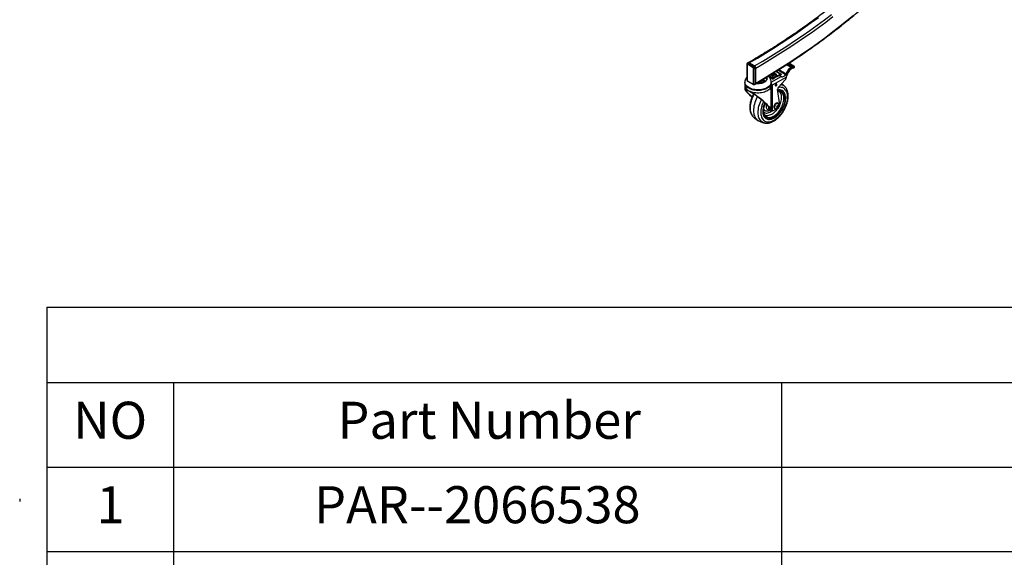
# Model space of a CAD drawing. Extents: x 5 to 292, y 5 to 205.
# Drawn here: x 129 to 186, y 77 to 108 of the extents above; entities that cross this region are included whole.
import ezdxf

# ---------------------------------------------------------------- set-up
doc = ezdxf.new("R2010")
doc.units = 0
doc.layers.get('0').update_dxf_attribs({"linetype": 'CONTINUOUS'})
doc.styles.add('SLDTEXTSTYLE1', font='TXT', dxfattribs={"width": 0.605})

# ---------------------------------------------------------------- blocks, each defined once
blk = doc.blocks.new('SW_TABLEANNOTATION_0')
at = {"color": 0, "linetype": 'CONTINUOUS'}
for p, q in [((0, 0), (0, -4.3)), ((0, 0), (7.233, 0)), ((7.233, 0), (41.943, 0)), ((41.943, 0), (148.306, 0)), ((0, -4.3), (0, -9.122)), ((0, -4.3), (7.233, -4.3)), ((7.233, -4.3), (7.233, -9.122)), ((7.233, -4.3), (41.943, -4.3)), ((41.943, -4.3), (41.943, -9.122)), ((41.943, -4.3), (148.306, -4.3)), ((0, -9.122), (7.233, -9.122)), ((0, -9.122), (0, -13.944)), ((7.233, -9.122), (41.943, -9.122)), ((7.233, -9.122), (7.233, -13.944)), ((41.943, -9.122), (148.306, -9.122)), ((41.943, -9.122), (41.943, -13.944)), ((0, -13.944), (0, -18.767)), ((0, -13.944), (7.233, -13.944)), ((7.233, -13.944), (7.233, -18.767)), ((7.233, -13.944), (41.943, -13.944)), ((41.943, -13.944), (41.943, -18.767)), ((41.943, -13.944), (148.306, -13.944))]:
    blk.add_line(p, q, dxfattribs=at)
at = {"color": 0, "linetype": 'CONTINUOUS', "attachment_point": 1, "style": 'SLDTEXTSTYLE1'}
for s, insert, char_height in [('NO', (1.5, -5.394), 2.1167), ('Part Number', (16.592, -5.394), 2.11667), ('1', (2.833, -10.216), 2.117), ('PAR--2066538', (15.259, -10.216), 2.11667)]:
    blk.add_mtext(s, dxfattribs=dict(at, insert=insert, char_height=char_height))

msp = doc.modelspace()

# ---------------------------------------------------------------- linework, layer by layer
at = {"color": 7, "linetype": 'CONTINUOUS'}
for p, q in [((170.96385, 104.98665), (170.96385, 104.08845)), ((170.97864, 104.96615), (170.97864, 104.06796)), ((171.04668, 105.07205), (170.99387, 105.0413)), ((171.33366, 104.78331), (170.99639, 104.9764)), ((171.0316, 105.03773), (171.08441, 105.06847)), ((171.0316, 105.03773), (171.36887, 104.84464)), ((171.42168, 104.87538), (171.08441, 105.06847)), ((171.40393, 104.88554), (171.10216, 105.05831)), ((171.35141, 103.85454), (171.35141, 104.75274)), ((171.36887, 104.84464), (171.42168, 104.87538)), ((171.42212, 104.75291), (171.47493, 104.78365)), ((171.42212, 104.75291), (171.42212, 103.85471)), ((171.47493, 103.88546), (171.47493, 104.78365)), ((171.47493, 103.90587), (171.47493, 104.76324)), ((172.86889, 104.41642), (172.61799, 104.56126)), ((172.88871, 104.42188), (172.63201, 104.57007)), ((172.64783, 104.58001), (172.94683, 104.4074)), ((173.14366, 104.4034), (172.73876, 104.63715)), ((173.15013, 104.40714), (172.74496, 104.64104)), ((173.19586, 104.42181), (172.77903, 104.66244)), ((172.7947, 104.67229), (173.20282, 104.43668)), ((173.48522, 104.80562), (173.23251, 104.95151)), ((173.23515, 104.95321), (173.48813, 104.80717)), ((173.2417, 104.95743), (173.49369, 104.81196)), ((173.49458, 104.81747), (173.24663, 104.96061)), ((173.50502, 104.83144), (173.263, 104.97116)), ((173.50949, 104.83124), (173.26495, 104.97241)), ((173.26769, 104.97418), (173.53716, 104.81862)), ((173.53805, 104.82413), (173.27262, 104.97736)), ((173.54849, 104.83809), (173.28898, 104.9879)), ((173.55296, 104.83789), (173.29093, 104.98916)), ((173.29367, 104.99092), (173.58063, 104.82527)), ((173.58152, 104.83078), (173.29861, 104.9941)), ((173.59196, 104.84475), (173.31497, 105.00465)), ((173.59642, 104.84455), (173.31692, 105.0059)), ((173.31966, 105.00767), (173.60642, 104.84213)), ((173.60731, 104.84764), (173.32459, 105.01085)), ((173.61775, 104.86161), (173.34096, 105.0214)), ((173.62221, 104.86141), (173.3429, 105.02265)), ((173.34565, 105.02442), (173.63221, 104.85899)), ((173.6331, 104.8645), (173.35058, 105.0276)), ((173.64354, 104.87847), (173.36694, 105.03814)), ((173.648, 104.87827), (173.36889, 105.0394)), ((173.40213, 104.63031), (173.39206, 104.63657)), ((173.49369, 104.81196), (173.49458, 104.81747)), ((173.51119, 104.8098), (173.51208, 104.81531)), ((173.51469, 104.81291), (173.51558, 104.81842)), ((173.53716, 104.81862), (173.53805, 104.82413)), ((173.55465, 104.81645), (173.55555, 104.82197)), ((173.55816, 104.81956), (173.55905, 104.82507)), ((173.5686, 104.75901), (173.56739, 104.75977)), ((173.57579, 104.75938), (173.65463, 104.77608)), ((173.57875, 104.76358), (173.6589, 104.78057)), ((173.58063, 104.82527), (173.58152, 104.83078)), ((173.59812, 104.82311), (173.59901, 104.82862)), ((173.60162, 104.82622), (173.60251, 104.83173)), ((173.60642, 104.84213), (173.60731, 104.84764)), ((173.62391, 104.83997), (173.6248, 104.84548)), ((173.62741, 104.84308), (173.6283, 104.84859)), ((173.63221, 104.85899), (173.6331, 104.8645)), ((173.6497, 104.85683), (173.65059, 104.86234)), ((173.6532, 104.85994), (173.65409, 104.86545)), ((173.65878, 104.86902), (173.65333, 104.87216)), ((173.65882, 104.86606), (173.65419, 104.86873)), ((173.65487, 104.79702), (173.65496, 104.79705)), ((173.67611, 104.80358), (173.67989, 104.82694)), ((170.99639, 104.03738), (171.33366, 103.84429)), ((171.00676, 104.01448), (171.34402, 103.8214)), ((171.92833, 103.99385), (171.92833, 104.14067)), ((172.40804, 104.20897), (172.22094, 104.31698)), ((172.40804, 104.14773), (172.24495, 104.24188)), ((172.32387, 104.38003), (172.44154, 104.31211)), ((172.34102, 104.39054), (172.43827, 104.3344)), ((172.43827, 104.33951), (172.34531, 104.39317)), ((172.35333, 103.94716), (172.92291, 104.27597)), ((172.36246, 104.40368), (172.4471, 104.35482)), ((172.45335, 104.35544), (172.36601, 104.40586)), ((172.39248, 104.42207), (172.48246, 104.37012)), ((172.48246, 104.37522), (172.39677, 104.4247)), ((172.40804, 104.14773), (172.40804, 104.20897)), ((173.22084, 104.24384), (172.41329, 103.77765)), ((172.41392, 104.4352), (172.4913, 104.39053)), ((172.49755, 104.39115), (172.41747, 104.43738)), ((172.43827, 104.3344), (172.43827, 104.33951)), ((172.44154, 104.31211), (172.58473, 104.41314)), ((172.44393, 104.45359), (172.52665, 104.40584)), ((172.52665, 104.41094), (172.44822, 104.45622)), ((172.45594, 104.33951), (172.45594, 104.3344)), ((172.4596, 104.33951), (172.4596, 104.34461)), ((172.46538, 104.46673), (172.53549, 104.42625)), ((172.54174, 104.42687), (172.46893, 104.46891)), ((172.58473, 104.41314), (172.47824, 104.47461)), ((172.6571, 104.33459), (172.48209, 104.2111)), ((172.6571, 104.27335), (172.48209, 104.14986)), ((172.48209, 104.2111), (172.48209, 104.14986)), ((172.48246, 104.37012), (172.48246, 104.37522)), ((172.63353, 104.41032), (172.49955, 104.48767)), ((172.50014, 104.37522), (172.50014, 104.37012)), ((172.5038, 104.37522), (172.5038, 104.38033)), ((172.52665, 104.40584), (172.52665, 104.41094)), ((172.54433, 104.41094), (172.54433, 104.40584)), ((172.54799, 104.41094), (172.54799, 104.41605)), ((172.64914, 104.26773), (172.66399, 104.25916)), ((172.65676, 104.26334), (172.65676, 104.2731)), ((172.6571, 104.27335), (172.6571, 104.33459)), ((172.65927, 104.26189), (172.65927, 104.27499)), ((172.66399, 104.25916), (172.808, 104.3423)), ((172.6684, 104.30068), (172.86889, 104.41642)), ((172.6684, 104.28949), (172.6684, 104.35286)), ((172.77131, 103.66854), (173.16042, 104.08575)), ((172.92291, 104.27597), (172.808, 104.3423)), ((172.88657, 104.3858), (172.81472, 104.34432)), ((172.96098, 104.26552), (172.82149, 104.34605)), ((172.88657, 104.37278), (172.88657, 104.3858)), ((172.90121, 104.38033), (172.90121, 104.40023)), ((172.90121, 104.39775), (172.91661, 104.38886)), ((173.14366, 104.4034), (173.15013, 104.40714)), ((173.17534, 104.38716), (173.19586, 104.42181)), ((173.21228, 104.18948), (173.22084, 104.24384)), ((173.25574, 104.38615), (173.21502, 104.31737)), ((173.22144, 104.28634), (173.2604, 104.36516)), ((173.22189, 104.28202), (173.26317, 104.36553)), ((170.85333, 103.95302), (170.85333, 103.9122)), ((170.85333, 103.7693), (170.85333, 103.54243)), ((171.4066, 103.82038), (171.45941, 103.85113)), ((171.42212, 103.85471), (171.47493, 103.88546)), ((172.34338, 103.69903), (172.34338, 102.43073)), ((172.35333, 103.9122), (172.35333, 103.95302)), ((172.41329, 103.77765), (172.41329, 102.35249)), ((172.84569, 102.66513), (172.7188, 103.52864)), ((172.99132, 103.47167), (172.9869, 103.47422)), ((173.16638, 103.66621), (173.17237, 103.65921)), ((172.86801, 103.41571), (172.86113, 103.41822)), ((172.18363, 102.37385), (172.31987, 102.32858)), ((172.32347, 102.32743), (172.31987, 102.32858)), ((172.37858, 102.36904), (172.3691, 102.378)), ((172.42278, 102.34353), (172.37858, 102.36904)), ((172.38651, 102.36313), (172.4307, 102.33761)), ((172.41329, 102.35249), (172.42278, 102.34353)), ((172.4932, 102.3438), (172.75836, 102.49688)), ((172.51118, 102.5379), (172.51285, 102.51545)), ((172.54743, 102.45778), (172.57094, 102.44421)), ((172.65743, 102.54532), (172.65743, 102.52665)), ((172.68194, 102.55569), (172.69678, 102.54302)), ((172.68422, 102.55684), (172.70562, 102.53791)), ((172.69439, 102.56213), (172.72329, 102.54812)), ((172.70562, 102.57874), (172.69678, 102.56343)), ((172.69678, 102.54302), (172.70562, 102.53791)), ((172.71779, 102.6312), (172.70162, 102.62187)), ((172.70162, 102.50113), (172.71779, 102.51047)), ((172.70441, 102.51819), (172.71779, 102.51047)), ((172.70485, 102.59547), (172.72329, 102.58894)), ((172.70503, 102.5929), (172.73213, 102.58383)), ((172.70554, 102.58146), (172.73213, 102.56343)), ((172.74593, 102.74732), (172.72241, 102.7609)), ((172.73213, 102.58383), (172.72329, 102.58894)), ((172.72329, 102.54812), (172.73213, 102.56343)), ((172.74867, 102.5947), (172.76199, 102.58701)), ((172.76199, 102.58701), (172.76199, 102.60568)), ((171.28497, 102.02812), (171.29036, 102.02183)), ((172.04757, 102.00895), (172.05349, 102.00399)), ((172.06197, 101.87203), (172.06639, 101.86948)), ((129.44862, 80.16148), (129.44862, 80.01148))]:
    msp.add_line(p, q, dxfattribs=at)
at = {"color": 7, "linetype": 'CONTINUOUS', "flags": 128}
for points in [[(171.10216, 105.05831), (171.5679, 105.33311), (172.02716, 105.61153), (172.47985, 105.8935), (172.92589, 106.17899), (173.3652, 106.46794), (173.7977, 106.76028), (174.22331, 107.05598), (174.64195, 107.35498), (175.05354, 107.65722)], [(171.40393, 104.88554), (171.87369, 105.16272), (172.33691, 105.44354), (172.79351, 105.72795), (173.2434, 106.0159), (173.68651, 106.30734), (174.12274, 106.60222), (174.55202, 106.90047), (174.97427, 107.20205), (175.38942, 107.5069), (175.79739, 107.81496)], [(171.47493, 103.90587), (171.94564, 104.1836), (172.4098, 104.46499), (172.86731, 104.74997), (173.31811, 105.03851), (173.76211, 105.33053), (174.19922, 105.626), (174.62937, 105.92485), (175.05247, 106.22704), (175.46845, 106.5325), (175.87724, 106.84119), (176.27875, 107.15304), (176.67292, 107.46799), (177.05968, 107.786)], [(171.47493, 104.76324), (171.94564, 105.04097), (172.4098, 105.32236), (172.86731, 105.60734), (173.31811, 105.89587), (173.76211, 106.1879), (174.19922, 106.48337), (174.62937, 106.78222), (175.05247, 107.08441), (175.46845, 107.38987), (175.87724, 107.69856)], [(172.09532, 104.24002), (172.09837, 104.23373), (172.11145, 104.19578), (172.11583, 104.15716), (172.11145, 104.11854), (172.09837, 104.08058), (172.07682, 104.04394), (172.04717, 104.00923), (172.00992, 103.97705), (171.96572, 103.94795), (171.91532, 103.92244), (171.85958, 103.90094), (171.79946, 103.88382), (171.73597, 103.87138), (171.67022, 103.86383), (171.60333, 103.8613), (171.53644, 103.86383), (171.47321, 103.87099)], [(172.07553, 104.22712), (172.07697, 104.22379), (172.08827, 104.18594), (172.09055, 104.14755), (172.08374, 104.10934), (172.06799, 104.07202), (172.04358, 104.03629), (172.01097, 104.00281), (171.97076, 103.9722), (171.92372, 103.94504), (171.8707, 103.92183), (171.8127, 103.90301), (171.75081, 103.88892), (171.68616, 103.87982), (171.61997, 103.87589), (171.55348, 103.87721), (171.49555, 103.8827)], [(171.92648, 104.13718), (171.92141, 104.11866), (171.9061, 104.08896), (171.88252, 104.06112), (171.85133, 104.0359), (171.81338, 104.01399), (171.76969, 103.99598), (171.72147, 103.98237), (171.67002, 103.97353), (171.64812, 103.97133)], [(171.073, 103.60604), (171.01877, 103.64094), (170.97139, 103.67901), (170.93143, 103.71982), (170.89934, 103.76289), (170.8755, 103.80771), (170.8602, 103.85375), (170.8536, 103.90047), (170.85333, 103.9122)], [(171.073, 103.64687), (171.01877, 103.68177), (170.97139, 103.71984), (170.93143, 103.76065), (170.89934, 103.80372), (170.8755, 103.84853), (170.8602, 103.89457), (170.8536, 103.9413), (170.85344, 103.94567)], [(172.3532, 103.94503), (172.35086, 103.91788), (172.33989, 103.87143), (172.32029, 103.82594), (172.29229, 103.78193), (172.25621, 103.73993), (172.21247, 103.70043), (172.16159, 103.66389), (172.10417, 103.63074), (172.04088, 103.60137), (171.97245, 103.57612), (171.8997, 103.5553), (171.82347, 103.53913), (171.74466, 103.52781), (171.6642, 103.52149), (171.58302, 103.52022), (171.50208, 103.52402), (171.42233, 103.53286), (171.3447, 103.54662), (171.2701, 103.56514), (171.1994, 103.58821), (171.13345, 103.61556), (171.073, 103.64687)], [(172.35333, 103.9122), (172.35086, 103.87706), (172.33989, 103.83061), (172.32029, 103.78511), (172.29229, 103.74111), (172.25621, 103.69911), (172.21247, 103.65961), (172.16159, 103.62307), (172.10417, 103.58992), (172.04088, 103.56055), (171.97245, 103.5353), (171.8997, 103.51447), (171.82347, 103.4983), (171.74466, 103.48699), (171.6642, 103.48066), (171.58302, 103.47939), (171.50208, 103.48319), (171.42233, 103.49203), (171.3447, 103.50579), (171.2701, 103.52431), (171.1994, 103.54739), (171.13345, 103.57474), (171.073, 103.60604)], [(172.34338, 103.69903), (172.32488, 103.65119), (172.29713, 103.60486), (172.26048, 103.56064), (172.21541, 103.51909), (172.1625, 103.48075), (172.10241, 103.44612), (172.03593, 103.41562), (171.9639, 103.38966), (171.88726, 103.36856), (171.80697, 103.3526), (171.72407, 103.34198), (171.63962, 103.33684), (171.55471, 103.33725), (171.47042, 103.34319), (171.38784, 103.35459), (171.30802, 103.37131), (171.23198, 103.39313), (171.1607, 103.41978)], [(171.91161, 102.84993), (171.89037, 102.80329), (171.85393, 102.71362), (171.82303, 102.6236), (171.79795, 102.534), (171.77889, 102.44555), (171.76601, 102.35898), (171.75941, 102.27502), (171.75915, 102.19436), (171.76524, 102.11766), (171.77761, 102.04557), (171.79617, 101.97867), (171.82077, 101.91753), (171.8512, 101.86266), (171.8872, 101.81449), (171.92849, 101.77345), (171.97471, 101.73985), (172.02549, 101.714), (172.08041, 101.69608), (172.139, 101.68627), (172.20079, 101.68463), (172.26526, 101.69118), (172.33188, 101.70587), (172.40009, 101.72858), (172.46933, 101.75911), (172.53903, 101.79722), (172.60861, 101.84258), (172.67749, 101.89482), (172.7451, 101.95352), (172.81089, 102.01818), (172.8743, 102.08826), (172.93481, 102.16319), (172.99192, 102.24235), (173.04516, 102.32507), (173.09408, 102.41068), (173.13828, 102.49847), (173.1774, 102.5877), (173.2111, 102.67764), (173.23912, 102.76754), (173.26121, 102.85666), (173.2772, 102.94426), (173.28695, 103.02961), (173.29038, 103.11201), (173.28747, 103.19077), (173.27823, 103.26525), (173.26275, 103.33481), (173.24114, 103.39889), (173.2136, 103.45696), (173.18035, 103.50854), (173.14167, 103.55319), (173.09786, 103.59054), (173.04931, 103.6203), (172.99641, 103.64221), (172.9396, 103.65609), (172.87934, 103.66182), (172.81615, 103.65936), (172.75595, 103.64989)], [(171.98816, 102.78344), (171.96269, 102.72195), (171.93332, 102.63909), (171.90968, 102.55653), (171.892, 102.47507), (171.88045, 102.39549), (171.87515, 102.31856), (171.87615, 102.24502), (171.88343, 102.17558), (171.89692, 102.11091), (171.9165, 102.05163), (171.94198, 101.9983), (171.97312, 101.95145), (172.0096, 101.91153), (172.05108, 101.87892), (172.09717, 101.85393), (172.14741, 101.83681), (172.20133, 101.82771), (172.2584, 101.82673), (172.31807, 101.83388), (172.37978, 101.84909), (172.44292, 101.87221), (172.50689, 101.90302), (172.57107, 101.94121), (172.63484, 101.98644), (172.6976, 102.03825), (172.75872, 102.09615), (172.81764, 102.15958), (172.87377, 102.22794), (172.92658, 102.30056), (172.97556, 102.37674), (173.02024, 102.45575), (173.06019, 102.53683), (173.09502, 102.61919), (173.12439, 102.70206), (173.14804, 102.78461), (173.16571, 102.86607), (173.17726, 102.94565), (173.18256, 103.02258), (173.18157, 103.09612), (173.17428, 103.16556), (173.16079, 103.23023), (173.14121, 103.28952), (173.11573, 103.34284), (173.08459, 103.38969), (173.04811, 103.42961), (173.00663, 103.46222), (172.96054, 103.48721), (172.9103, 103.50434), (172.85638, 103.51343), (172.79931, 103.51441), (172.73964, 103.50726), (172.72245, 103.50379)], [(172.72945, 103.45612), (172.73397, 103.4569), (172.79143, 103.46268), (172.8462, 103.46034), (172.89771, 103.44989), (172.94544, 103.43145), (172.98889, 103.40519), (173.02763, 103.3714), (173.06124, 103.33042), (173.08939, 103.28267), (173.11179, 103.22863), (173.12821, 103.16887), (173.13848, 103.104), (173.14249, 103.03468), (173.14021, 102.96162), (173.13165, 102.88557), (173.11691, 102.80732), (173.09613, 102.72767), (173.06953, 102.64743), (173.03738, 102.56743), (173.00002, 102.48848), (172.95782, 102.41141), (172.91122, 102.33699), (172.86069, 102.266), (172.80676, 102.19916), (172.74998, 102.13715), (172.69093, 102.08062), (172.63022, 102.03015), (172.56846, 101.98624), (172.5063, 101.94936), (172.44437, 101.91988), (172.38331, 101.8981), (172.32374, 101.88424), (172.26628, 101.87846), (172.21151, 101.8808), (172.16, 101.89125), (172.11227, 101.9097), (172.06882, 101.93595), (172.03008, 101.96974), (171.99647, 102.01072), (171.96832, 102.05848), (171.94592, 102.11251), (171.9295, 102.17227), (171.91923, 102.23714), (171.91522, 102.30647), (171.9175, 102.37952), (171.92606, 102.45557), (171.94081, 102.53382), (171.96158, 102.61347), (171.98818, 102.69371), (172.01442, 102.76002)], [(171.92833, 103.99385), (171.92805, 103.9861), (171.92795, 103.98483)], [(172.59049, 103.77059), (172.59368, 103.75391), (172.5937, 103.75387)], [(172.5937, 103.75387), (172.60276, 103.74346), (172.61461, 103.7407)], [(172.64264, 103.77737), (172.6434, 103.7734), (172.64556, 103.77092), (172.64879, 103.77029), (172.6526, 103.77162), (172.65641, 103.77469), (172.65964, 103.77905), (172.6618, 103.78403), (172.66256, 103.78887), (172.6618, 103.79283), (172.65964, 103.79532), (172.65641, 103.79595), (172.6526, 103.79462), (172.64879, 103.79155), (172.64556, 103.78719), (172.6434, 103.78221), (172.64264, 103.77737)], [(172.67039, 103.83714), (172.66203, 103.84611), (172.64868, 103.84877)], [(171.36545, 103.27122), (171.36394, 103.2684), (171.3174, 103.17622), (171.27589, 103.08257), (171.23973, 102.98815), (171.20917, 102.89364), (171.18445, 102.79975), (171.16575, 102.70718), (171.15321, 102.61661), (171.14692, 102.52872), (171.14692, 102.44414), (171.15322, 102.36351), (171.16577, 102.28743), (171.18447, 102.21645), (171.20919, 102.15111), (171.23975, 102.09189), (171.27592, 102.03922), (171.28497, 102.02812)], [(171.5617, 103.12943), (171.53468, 103.07621), (171.49127, 102.9819), (171.45304, 102.88663), (171.42024, 102.79106), (171.39311, 102.69587), (171.37184, 102.60171), (171.35657, 102.50925), (171.34742, 102.41914), (171.34445, 102.33201), (171.34768, 102.24848), (171.35709, 102.16912), (171.37261, 102.09449), (171.39413, 102.02512), (171.4215, 101.9615), (171.45453, 101.90407), (171.49299, 101.85323), (171.53661, 101.80934), (171.58507, 101.77271), (171.60986, 101.75783)], [(171.98517, 101.62065), (171.96198, 101.62587), (171.90443, 101.64498), (171.85099, 101.67197), (171.80206, 101.70666), (171.75799, 101.74878), (171.71912, 101.79802), (171.68573, 101.85401), (171.65806, 101.91635), (171.63633, 101.98458), (171.62068, 102.05817), (171.61125, 102.1366), (171.6081, 102.21928), (171.61125, 102.3056), (171.62068, 102.39492), (171.63631, 102.48657), (171.65804, 102.57989), (171.6857, 102.67417), (171.71909, 102.76872), (171.75796, 102.86285), (171.79687, 102.94556)], [(172.53623, 102.04251), (172.59639, 102.08541), (172.65549, 102.1349), (172.71287, 102.19046), (172.76791, 102.25146), (172.82, 102.31725), (172.86857, 102.38709), (172.91309, 102.46024), (172.95307, 102.53587), (172.98807, 102.61317), (173.01772, 102.69129), (173.04168, 102.76937), (173.0597, 102.84656), (173.07157, 102.92201), (173.07716, 102.9949), (173.07642, 103.06442), (173.06935, 103.12982), (173.05603, 103.19037), (173.03661, 103.24542), (173.0113, 103.29436), (172.98037, 103.33665), (172.94416, 103.37184), (172.90308, 103.39954), (172.86801, 103.41571)], [(172.78628, 103.43482), (172.81015, 103.4165), (172.84494, 103.38075), (172.87439, 103.33797), (172.89817, 103.28864), (172.91601, 103.23332), (172.9277, 103.17263), (172.93313, 103.10727), (172.93222, 103.03798), (172.92498, 102.96553), (172.91151, 102.89076), (172.89194, 102.81451), (172.8665, 102.73763), (172.84355, 102.67965)], [(171.98417, 102.78696), (171.95827, 102.7245), (171.9289, 102.64164), (171.90526, 102.55908), (171.88758, 102.47762), (171.87603, 102.39804), (171.87073, 102.32111), (171.87173, 102.24757), (171.87901, 102.17813), (171.8925, 102.11346), (171.91209, 102.05418), (171.93757, 102.00085), (171.9687, 101.95401), (172.00518, 101.91408), (172.04666, 101.88147), (172.06197, 101.87203)], [(172.28344, 102.34068), (172.27505, 102.33632), (172.22607, 102.31509), (172.17823, 102.30156), (172.13231, 102.29593), (172.08901, 102.29831), (172.04902, 102.30865), (172.01298, 102.32679), (171.98145, 102.35245), (171.95492, 102.38521), (171.93383, 102.42457), (171.93278, 102.42703)], [(171.93283, 102.24764), (171.93929, 102.2424), (171.97723, 102.21846), (172.01951, 102.20243), (172.06558, 102.19452), (172.11481, 102.19484), (172.16652, 102.2034), (172.22003, 102.22006), (172.27461, 102.24461), (172.32952, 102.27671), (172.38402, 102.31594), (172.38797, 102.31908)], [(172.74372, 102.48842), (172.71276, 102.44128), (172.6635, 102.37417), (172.61096, 102.31144), (172.55574, 102.25379), (172.49846, 102.20188), (172.43977, 102.15629), (172.38034, 102.11754), (172.32083, 102.08607), (172.26193, 102.06223), (172.20429, 102.0463), (172.14858, 102.03846), (172.09542, 102.03879), (172.04542, 102.04729), (171.99914, 102.06387), (171.9956, 102.06555)], [(172.08124, 102.69871), (172.07446, 102.66574), (172.06795, 102.61215), (172.06765, 102.56159), (172.07357, 102.51507), (172.08558, 102.47355), (172.10344, 102.43787), (172.12678, 102.40877), (172.15514, 102.38682), (172.18334, 102.37394)], [(172.31987, 102.32858), (172.31625, 102.32983), (172.28529, 102.34582), (172.25905, 102.36948), (172.2381, 102.40028), (172.22293, 102.43754), (172.21387, 102.48042), (172.21112, 102.52797), (172.21321, 102.56577)], [(172.24334, 102.53065), (172.2434, 102.51807), (172.24762, 102.47339), (172.25801, 102.43358), (172.27433, 102.39956), (172.29621, 102.37213), (172.32312, 102.35194), (172.35444, 102.33945), (172.38944, 102.33496), (172.42729, 102.33858), (172.42857, 102.33884)], [(172.38651, 102.36313), (172.38519, 102.36392), (172.37858, 102.36904)], [(172.59831, 102.43616), (172.58128, 102.43951), (172.56169, 102.45082), (172.54695, 102.46941), (172.53779, 102.49432), (172.53469, 102.52433), (172.53779, 102.55792), (172.54695, 102.5934), (172.56169, 102.62901), (172.58128, 102.66295), (172.60474, 102.69351), (172.6309, 102.71918), (172.65844, 102.73866), (172.68597, 102.75097), (172.71213, 102.7555), (172.73559, 102.75203), (172.74593, 102.74732)], [(172.78375, 102.68717), (172.7784, 102.70683), (172.76571, 102.7287), (172.74752, 102.74323), (172.72483, 102.74964), (172.69885, 102.74758), (172.67099, 102.73717), (172.64274, 102.71896), (172.61564, 102.69395), (172.59114, 102.66347), (172.57056, 102.62917), (172.55501, 102.5929), (172.54534, 102.55661), (172.54205, 102.52227)], [(172.05349, 102.00399), (172.05359, 102.00391), (172.09467, 101.97622), (172.14018, 101.95632), (172.18962, 101.94444), (172.24245, 101.9407), (172.29809, 101.94515), (172.35593, 101.95774), (172.41533, 101.97833), (172.47565, 102.00669), (172.53623, 102.04251)]]:
    msp.add_lwpolyline(points, dxfattribs=at)
at = {"color": 7, "linetype": 'CONTINUOUS'}
for centre, radius, start, end in [((170.98849, 104.98885), 0.02474, 185.123754, 246.532569), ((170.98948, 104.96787), 0.01098, 50.998968, 189.01257), ((171.00972, 105.00769), 0.03716, 53.938598, 115.415032), ((171.07343, 104.97294), 0.07712, 122.850566, 177.424729), ((171.06263, 105.03956), 0.03619, 53.008056, 116.159468), ((171.4107, 104.77985), 0.07712, 122.850566, 177.424729), ((171.31317, 104.75098), 0.03828, 2.635759, 57.638964), ((171.3866, 104.82106), 0.07685, 242.746841, 297.528146), ((171.3074, 104.74763), 0.11485, 2.635759, 57.638964), ((171.36021, 104.77837), 0.11485, 2.635759, 57.638964), ((174.00712, 104.15087), 0.85357, 141.53468, 160.436827), ((174.06805, 104.10389), 0.84887, 141.673186, 162.073992), ((173.9937, 104.1586), 0.76839, 141.53468, 160.436827), ((173.24034, 104.51195), 0.19634, 39.39838, 59.907454), ((173.49184, 104.79672), 0.01109, 109.545807, 126.643182), ((173.50516, 104.83288), 0.02386, 241.271179, 284.633017), ((173.51284, 104.81471), 0.01846, 115.040805, 171.400529), ((173.50605, 104.8384), 0.02386, 241.271179, 284.633017), ((173.50704, 104.82647), 0.00536, 62.769444, 112.092446), ((173.49577, 104.81778), 0.01649, 351.373479, 55.886208), ((173.50324, 104.82041), 0.0125, 0, 60.002688), ((173.51039, 104.81422), 0.00449, 280.189705, 343.000182), ((173.51128, 104.81973), 0.00449, 280.189705, 343.000182), ((173.50324, 104.82041), 0.0125, 350.817266, 0), ((173.54863, 104.83954), 0.02386, 241.271179, 284.633017), ((173.5563, 104.82137), 0.01846, 115.040805, 171.400529), ((173.54952, 104.84505), 0.02386, 241.271179, 284.633017), ((173.5505, 104.83313), 0.00536, 62.769444, 112.092446), ((173.53924, 104.82444), 0.01649, 351.373479, 55.886208), ((173.54671, 104.82707), 0.0125, 360, 60.002688), ((173.55386, 104.82087), 0.00449, 280.189705, 343.000182), ((173.55475, 104.82639), 0.00449, 280.189705, 343.000182), ((173.54671, 104.82707), 0.0125, 350.817266, 360), ((173.5648, 104.75856), 0.00383, 304.350271, 6.82566), ((173.59209, 104.84619), 0.02386, 241.271179, 284.633017), ((173.59977, 104.82802), 0.01846, 115.040805, 171.400529), ((173.59299, 104.85171), 0.02386, 241.271179, 284.633017), ((173.59397, 104.83978), 0.00536, 62.769444, 112.092446), ((173.58271, 104.83109), 0.01649, 351.373479, 55.886208), ((173.59017, 104.83372), 0.0125, 0, 60.002688), ((173.59733, 104.82753), 0.00449, 280.189705, 343.000182), ((173.59822, 104.83304), 0.00449, 280.189705, 343.000182), ((173.59017, 104.83372), 0.0125, 350.817266, 0), ((173.61788, 104.86305), 0.02386, 241.271179, 284.633017), ((173.62556, 104.84488), 0.01846, 115.040805, 171.400529), ((173.61878, 104.86857), 0.02386, 241.271179, 284.633017), ((173.61976, 104.85664), 0.00536, 62.769444, 112.092446), ((173.6085, 104.84796), 0.01649, 351.373479, 55.886208), ((173.61596, 104.85058), 0.0125, 0, 60.002688), ((173.62312, 104.84439), 0.00449, 280.189705, 343.000182), ((173.62401, 104.8499), 0.00449, 280.189705, 343.000182), ((173.61596, 104.85058), 0.0125, 350.817266, 0), ((173.64367, 104.87991), 0.02386, 241.271179, 284.633017), ((173.65135, 104.86174), 0.01846, 115.040805, 171.400529), ((173.64457, 104.88543), 0.02386, 241.271179, 284.633017), ((173.64555, 104.87351), 0.00536, 62.769444, 112.092446), ((173.63429, 104.86482), 0.01649, 351.373479, 55.886208), ((173.64175, 104.86744), 0.0125, 0, 60.002688), ((173.64891, 104.86125), 0.00449, 280.189705, 343.000182), ((173.6498, 104.86676), 0.00449, 280.189705, 343.000182), ((173.64182, 104.84455), 0.02742, 293.441302, 51.668393), ((173.64037, 104.80644), 0.0179, 359.857818, 46.333332), ((173.64652, 104.80582), 0.01493, 352.817528, 65.437975), ((173.64175, 104.86744), 0.0125, 350.817266, 0), ((173.6529, 104.782), 0.00617, 286.289305, 346.531016), ((173.65204, 104.78831), 0.0125, 281.963719, 306.488283), ((173.647, 104.78916), 0.02059, 45.91458, 56.839845), ((173.6531, 104.7911), 0.01203, 298.844094, 325.384202), ((173.65394, 104.78554), 0.00914, 307.206578, 352.020929), ((173.64718, 104.83432), 0.0335, 294.981568, 347.951039), ((170.98849, 104.09065), 0.02474, 185.104519, 246.534341), ((171.01688, 104.06972), 0.03828, 182.635759, 237.638964), ((171.02083, 104.03465), 0.02459, 173.628819, 235.08495), ((171.81877, 104.01799), 0.14778, 10.053514, 42.152438), ((172.44317, 104.27578), 0.07549, 242.261775, 301.036701), ((172.44317, 104.21454), 0.07549, 242.261775, 301.036701), ((172.45746, 104.33863), 0.01921, 122.605478, 177.394522), ((172.4471, 104.35657), 0.01921, 242.609672, 297.390328), ((172.4471, 104.35146), 0.01921, 242.609672, 297.390328), ((172.45077, 104.34971), 0.00629, 65.692881, 125.617577), ((172.43675, 104.33863), 0.01921, 2.605478, 57.394522), ((172.4471, 104.34461), 0.0125, 0, 60.002688), ((172.45335, 104.34523), 0.00629, 294.374658, 354.305201), ((172.45335, 104.34013), 0.00629, 294.374658, 354.305201), ((172.50165, 104.37435), 0.01921, 122.605478, 177.394522), ((172.4913, 104.39228), 0.01921, 242.609672, 297.390328), ((172.4913, 104.38718), 0.01921, 242.609672, 297.390328), ((172.49496, 104.38542), 0.00629, 65.692881, 125.617577), ((172.48095, 104.37435), 0.01921, 2.605478, 57.394522), ((172.4913, 104.38033), 0.0125, 0, 60.002688), ((172.49754, 104.38095), 0.00629, 294.374658, 354.305201), ((172.49754, 104.37585), 0.00629, 294.374658, 354.305201), ((172.54584, 104.41007), 0.01921, 122.605478, 177.394522), ((172.53549, 104.428), 0.01921, 242.609672, 297.390328), ((172.53549, 104.4229), 0.01921, 242.609672, 297.390328), ((172.53915, 104.42114), 0.00629, 65.692881, 125.617577), ((172.52514, 104.41007), 0.01921, 2.605478, 57.394522), ((172.53549, 104.41605), 0.0125, 0, 60.002688), ((172.54174, 104.41667), 0.00629, 294.374658, 354.305201), ((172.54174, 104.41157), 0.00629, 294.374658, 354.305201), ((172.64544, 104.35443), 0.02301, 300.437451, 356.098888), ((172.63522, 104.30441), 0.03799, 305.165466, 309.274158), ((172.86003, 104.18153), 0.16897, 103.185737, 107.933874), ((172.65356, 104.84792), 0.52922, 288.500384, 303.652951), ((172.84819, 104.38405), 0.03842, 2.605478, 57.394522), ((173.01079, 104.22537), 0.20466, 316.981751, 349.898955), ((173.12338, 104.46484), 0.08429, 329.304964, 340.484146), ((171.92311, 102.21679), 2.54598, 58.437732, 60.006205), ((173.28309, 104.57686), 0.16153, 240.204809, 265.235046), ((173.11077, 104.47221), 0.16858, 329.304964, 340.484146), ((171.18532, 103.78839), 0.33248, 183.140794, 235.682839), ((171.42863, 104.07192), 0.70504, 232.340121, 247.665256), ((171.35738, 103.84124), 0.02391, 172.654215, 236.088005), ((171.34057, 103.85282), 0.01098, 230.998968, 9.01257), ((171.3866, 103.92286), 0.07685, 242.746841, 297.528146), ((171.38445, 103.85106), 0.03784, 305.98475, 5.542455), ((171.43731, 103.88179), 0.0378, 305.780931, 5.560007), ((172.24006, 103.6958), 0.10337, 1.786629, 46.022348), ((172.47661, 103.65097), 0.14163, 116.555087, 160.162988), ((172.21974, 103.76856), 0.19376, 2.689004, 46.423572), ((172.66761, 103.77393), 0.0772, 104.196493, 182.480699), ((172.90277, 103.53939), 0.18428, 135.509034, 183.34612), ((172.81119, 103.1432), 0.37476, 62.039192, 103.775393), ((172.85321, 103.39342), 0.41531, 41.057549, 83.581373), ((172.41127, 102.50321), 0.12137, 210.00584, 236.561391), ((172.45781, 102.38976), 0.05801, 232.849882, 307.593153), ((172.77045, 102.52958), 0.25941, 116.316422, 178.162022), ((172.59118, 102.52321), 0.07871, 185.658775, 236.232605), ((172.62507, 102.51244), 0.0836, 173.250421, 236.659973), ((172.61172, 102.50966), 0.07456, 244.08011, 294.219149), ((172.68765, 102.69039), 0.07861, 63.755241, 114.181078), ((172.65961, 102.65492), 0.18636, 301.999816, 3.140104)]:
    msp.add_arc(centre, radius, start, end, dxfattribs=at)
for centre, major_axis, ratio, start_param, end_param in [((173.53973, 104.40475), (0.38488, 0.34719), 0.54261834, 1.02441675, 1.04817621), ((173.50397, 104.43269), (0.14036, 0.37627), 0.18176429, 5.95443344, 6.08959104), ((173.49711, 104.44043), (0.15039, 0.37053), 0.20071708, 5.97445576, 6.09537887), ((173.55892, 104.82275), (0.11718, -0.01923), 0.44675689, 5.8737141, 6.28424182), ((172.44154, 104.25086), (0.02161, 0.07382), 0.34676701, 0.70110747, 2.2719038), ((172.44154, 104.25086), (-0.0271, 0.07213), 0.41832003, 3.98068372, 5.55148004), ((172.58473, 104.35189), (0.05958, 0.04938), 0.70594992, 0.26594084, 1.04144845), ((172.58473, 104.35189), (0.06563, -0.04151), 0.73498553, 0.43519107, 2.0059874), ((172.85121, 104.38579), (0.0384, 0.03537), 0.26483789, 0.08921355, 0.8679154), ((172.85121, 104.38579), (0.04983, 0.01558), 0.26471054, 5.41523477, 6.19400862), ((173.13245, 104.29486), (-0.03857, 0.12054), 0.6758887, 4.072818, 5.64361432), ((171.60333, 102.97161), (0.74699, -0.58086), 0.11546884, 2.59987237, 4.32336441), ((171.60333, 102.97161), (0.68475, -0.53246), 0.11546884, 0.25257782, 4.28262801), ((171.60333, 102.97161), (0.74699, -0.58086), 0.11546884, 0.25257782, 2.29161291), ((172.59007, 102.25044), (0.31125, -0.24203), 0.11546884, 3.39417048, 4.01653897), ((172.59007, 102.25044), (0.249, -0.19362), 0.11546884, 3.39417048, 4.01653897)]:
    msp.add_ellipse(centre, major_axis=major_axis, ratio=ratio, start_param=start_param, end_param=end_param, dxfattribs=at)
for points, knots in [([(180.82655, 113.2161), (180.78099, 113.15897), (180.64876, 112.99319), (180.42441, 112.7202), (180.15119, 112.39783), (179.87081, 112.0775), (179.58343, 111.75923), (179.28908, 111.44309), (178.98779, 111.12911), (178.67963, 110.81735), (178.36464, 110.50786), (178.04287, 110.20068), (177.71437, 109.89588), (177.37919, 109.59349), (177.03739, 109.29356), (176.68903, 108.99615), (176.33414, 108.7013), (175.97281, 108.40906), (175.60507, 108.11947), (175.23099, 107.83258), (174.85063, 107.54845), (174.46405, 107.2671), (174.07132, 106.9886), (173.67249, 106.71298), (173.26762, 106.44029), (172.85679, 106.17057), (172.44006, 105.90387), (172.0175, 105.64022), (171.59663, 105.38428), (171.27957, 105.19597), (171.10551, 105.0944), (171.06965, 105.07347)], [0, 0, 0, 0, 0.018975626, 0.055061826, 0.091147048, 0.127230865, 0.163313373, 0.199394671, 0.23547485, 0.271554003, 0.307632215, 0.343709572, 0.379786154, 0.415862038, 0.451937297, 0.488012001, 0.524086216, 0.560160004, 0.596233423, 0.63230653, 0.668379375, 0.704452008, 0.740524472, 0.77659681, 0.812669061, 0.848741261, 0.884813443, 0.920885628, 0.956957844, 0.991131447, 1, 1, 1, 1]), ([(171.47229, 103.87067), (171.54362, 103.91237), (171.76191, 104.03996), (172.12291, 104.25588), (172.55329, 104.51946), (172.9778, 104.78622), (173.39649, 105.05605), (173.80927, 105.32891), (174.21607, 105.60477), (174.61682, 105.88357), (175.01147, 106.16529), (175.39996, 106.44986), (175.78221, 106.73725), (176.15817, 107.02741), (176.52778, 107.3203), (176.89097, 107.61586), (177.2477, 107.91406), (177.5979, 108.21484), (177.94152, 108.51816), (178.2785, 108.82397), (178.60879, 109.13221), (178.93233, 109.44285), (179.24908, 109.75583), (179.55898, 110.0711), (179.86199, 110.38861), (180.15805, 110.70832), (180.44711, 111.03016), (180.72915, 111.35409), (181.00403, 111.68007), (181.21636, 111.93981), (181.33672, 112.09094), (181.36964, 112.13227)], [0, 0, 0, 0, 0.01742291, 0.05331705, 0.08921151, 0.12510607, 0.16100069, 0.19689535, 0.23279002, 0.26868466, 0.30457923, 0.34047371, 0.37636805, 0.4122622, 0.44815612, 0.48404976, 0.51994308, 0.555836, 0.59172848, 0.62762044, 0.66351183, 0.69940257, 0.73529259, 0.77118182, 0.80707016, 0.84295755, 0.87884388, 0.91472907, 0.95061304, 0.98649567, 1, 1, 1, 1]), ([(170.99421, 105.0406), (170.98942, 105.03762), (170.97902, 105.03117), (170.96914, 105.01518), (170.96439, 104.99967), (170.96399, 104.99009), (170.96385, 104.98665)], [0, 0, 0, 0, 0.25664937, 0.55706344, 0.84106723, 1, 1, 1, 1]), ([(173.33879, 104.68182), (173.34285, 104.6868), (173.35507, 104.70178), (173.37708, 104.72522), (173.40065, 104.74683), (173.42049, 104.76296), (173.43587, 104.77451), (173.45181, 104.78551), (173.46825, 104.79598), (173.47956, 104.80241), (173.48522, 104.80562)], [0, 0, 0, 0, 0.09696775, 0.29205457, 0.48907977, 0.58910543, 0.68968593, 0.79044836, 0.89512629, 1, 1, 1, 1]), ([(173.56739, 104.75977), (173.5543, 104.75468), (173.53462, 104.74702), (173.50882, 104.73371), (173.49161, 104.72372), (173.47217, 104.71114), (173.45071, 104.69539), (173.42604, 104.67391), (173.40657, 104.65396), (173.3957, 104.64093), (173.39206, 104.63657)], [0, 0, 0, 0, 0.2045973, 0.30755353, 0.41116139, 0.48333166, 0.62852378, 0.77566285, 0.9248563, 1, 1, 1, 1]), ([(173.40213, 104.63031), (173.41709, 104.64738), (173.44824, 104.68296), (173.50501, 104.72668), (173.54721, 104.74813), (173.5686, 104.75901)], [0, 0, 0, 0, 0.31278624, 0.65157831, 1, 1, 1, 1]), ([(173.65827, 104.8064), (173.65314, 104.80537), (173.64288, 104.80331), (173.62728, 104.80069), (173.61151, 104.7984), (173.59572, 104.79655), (173.57983, 104.79515), (173.56541, 104.79438), (173.5523, 104.79414), (173.5407, 104.79433), (173.53085, 104.79487), (173.5229, 104.79562), (173.5166, 104.79639), (173.50996, 104.79744), (173.50375, 104.79872), (173.49829, 104.80015), (173.49414, 104.80147), (173.49065, 104.80282), (173.48775, 104.80413), (173.48607, 104.80512), (173.48522, 104.80562)], [0, 0, 0, 0, 0.09581151, 0.19167306, 0.28769463, 0.38378022, 0.47674929, 0.56988006, 0.63473336, 0.69977464, 0.76272378, 0.79446042, 0.82631272, 0.86183859, 0.89778428, 0.92242925, 0.94748253, 0.96451115, 0.98183278, 1, 1, 1, 1]), ([(173.48813, 104.80717), (173.48881, 104.80682), (173.49085, 104.80576), (173.49599, 104.80418), (173.50467, 104.80271), (173.51921, 104.80184), (173.53817, 104.80246), (173.56317, 104.80476), (173.60199, 104.81005), (173.63226, 104.81563), (173.65273, 104.81939)], [0, 0, 0, 0, 0.01453157, 0.04300629, 0.08688854, 0.15387824, 0.27812917, 0.40946035, 0.60088786, 1, 1, 1, 1]), ([(173.56696, 104.7554), (173.5678, 104.75578), (173.57083, 104.75718), (173.57387, 104.75852), (173.57606, 104.7595)], [0, 0, 0, 0, 0.2757729, 1, 1, 1, 1]), ([(173.65487, 104.79702), (173.64783, 104.79468), (173.63371, 104.78999), (173.61215, 104.78135), (173.59034, 104.77154), (173.57538, 104.76401), (173.56773, 104.75995), (173.56739, 104.75977)], [0, 0, 0, 0, 0.24445711, 0.48997641, 0.73871986, 0.98853233, 1, 1, 1, 1]), ([(173.57875, 104.76358), (173.57874, 104.76353), (173.57862, 104.76298), (173.57831, 104.762), (173.57769, 104.76085), (173.57694, 104.75998), (173.57634, 104.75967), (173.57605, 104.75952)], [0, 0, 0, 0, 0.02582015, 0.2706375, 0.52206577, 0.77159912, 1, 1, 1, 1]), ([(173.65496, 104.79705), (173.65532, 104.79823), (173.65606, 104.80062), (173.65722, 104.80375), (173.65798, 104.80567), (173.65827, 104.8064)], [0, 0, 0, 0, 0.3777914, 0.76246895, 1, 1, 1, 1]), ([(173.65496, 104.79705), (173.65631, 104.79759), (173.6577, 104.79815), (173.65872, 104.79879), (173.65875, 104.79881)], [0, 0, 0, 0, 0.977494328, 1, 1, 1, 1]), ([(173.66654, 104.86273), (173.66557, 104.86384), (173.66323, 104.86651), (173.66024, 104.86787), (173.65849, 104.86866)], [0, 0, 0, 0, 0.41679897, 1, 1, 1, 1]), ([(173.66056, 104.86545), (173.66054, 104.86569), (173.66049, 104.86619), (173.66036, 104.86684), (173.66017, 104.86742), (173.65991, 104.86792), (173.6596, 104.86836), (173.65921, 104.86873), (173.65892, 104.86895), (173.65874, 104.86904), (173.65873, 104.86904)], [0, 0, 0, 0, 0.13841917, 0.27720159, 0.41702182, 0.55716406, 0.70090095, 0.84494286, 0.98986336, 1, 1, 1, 1]), ([(173.66133, 104.80395), (173.66102, 104.80338), (173.6601, 104.80172), (173.65929, 104.79996), (173.65875, 104.79881)], [0, 0, 0, 0, 0.34320309, 1, 1, 1, 1]), ([(173.65882, 104.86606), (173.65897, 104.86597), (173.65928, 104.8658), (173.65972, 104.86561), (173.66012, 104.86549), (173.66038, 104.86545), (173.66052, 104.86545), (173.66056, 104.86545)], [0, 0, 0, 0, 0.3079829, 0.61780154, 0.77604922, 0.93565271, 1, 1, 1, 1]), ([(173.66056, 104.86545), (173.66116, 104.86541), (173.66238, 104.86533), (173.66404, 104.86482), (173.66556, 104.86404), (173.66637, 104.86329), (173.66678, 104.86291)], [0, 0, 0, 0, 0.246879068, 0.500918314, 0.747797175, 1, 1, 1, 1]), ([(173.67924, 104.82763), (173.67967, 104.82912), (173.6816, 104.83584), (173.67756, 104.84915), (173.66984, 104.85887), (173.66579, 104.86397)], [0, 0, 0, 0, 0.11900274, 0.53785515, 1, 1, 1, 1]), ([(170.96385, 104.2447), (170.95435, 104.23338), (170.93248, 104.20733), (170.90507, 104.16237), (170.88039, 104.10983), (170.86316, 104.05382), (170.85353, 103.99825), (170.85382, 103.96228), (170.85395, 103.94598)], [0, 0, 0, 0, 0.1354298, 0.311831666, 0.483740119, 0.669559581, 0.850332309, 1, 1, 1, 1]), ([(170.96385, 104.08845), (170.96423, 104.0828), (170.9651, 104.0698), (170.97282, 104.04959), (170.98641, 104.02892), (170.99986, 104.01937), (171.00676, 104.01448)], [0, 0, 0, 0, 0.19246986, 0.44285675, 0.71463044, 1, 1, 1, 1]), ([(171.96413, 104.0439), (171.96437, 104.04202), (171.96489, 104.03793), (171.96368, 104.03171), (171.95915, 104.02086), (171.94948, 104.00663), (171.93329, 103.98962), (171.90973, 103.97109), (171.87967, 103.95284), (171.84346, 103.93575), (171.80171, 103.92064), (171.7552, 103.9082), (171.70498, 103.89901), (171.65216, 103.89343), (171.59815, 103.89198), (171.55315, 103.89345), (171.52724, 103.89684), (171.51882, 103.89794)], [0, 0, 0, 0, 0.069627867, 0.151364828, 0.220765209, 0.285238125, 0.353484773, 0.419617733, 0.485596002, 0.552061843, 0.619392963, 0.687624968, 0.756634715, 0.826227826, 0.896181273, 0.96626276, 1, 1, 1, 1]), ([(172.35295, 103.94491), (172.35307, 103.94615), (172.35505, 103.96638), (172.35142, 104.00582), (172.34169, 104.06177), (172.32374, 104.11575), (172.29908, 104.16735), (172.26748, 104.21623), (172.23154, 104.26052), (172.20369, 104.28627), (172.19059, 104.29838)], [0, 0, 0, 0, 0.00930304, 0.15181388, 0.29293023, 0.43376573, 0.57572205, 0.7201717, 0.86837213, 1, 1, 1, 1]), ([(172.6684, 104.35286), (172.6677, 104.35997), (172.66633, 104.37396), (172.65577, 104.39203), (172.64404, 104.40434), (172.6352, 104.4088), (172.63228, 104.41027)], [0, 0, 0, 0, 0.29680545, 0.58474181, 0.86275555, 1, 1, 1, 1]), ([(172.66107, 104.26085), (172.66133, 104.26148), (172.66186, 104.26281), (172.66267, 104.26482), (172.66374, 104.26755), (172.66496, 104.27093), (172.66621, 104.27498), (172.66722, 104.27904), (172.66789, 104.28265), (172.66825, 104.28577), (172.6684, 104.28792), (172.66838, 104.28913), (172.66838, 104.28949)], [0, 0, 0, 0, 0.06338965, 0.13399056, 0.20475521, 0.34237053, 0.48079684, 0.62190638, 0.76405469, 0.86097032, 0.95834973, 1, 1, 1, 1]), ([(172.90073, 104.39967), (172.90084, 104.40149), (172.90115, 104.40636), (172.89771, 104.41374), (172.89296, 104.41952), (172.88914, 104.42141), (172.88807, 104.42194)], [0, 0, 0, 0, 0.19931086, 0.53212009, 0.86826277, 1, 1, 1, 1]), ([(172.92291, 104.27597), (172.92588, 104.27456), (172.93315, 104.27112), (172.94687, 104.26811), (172.95655, 104.26634), (172.96098, 104.26552)], [0, 0, 0, 0, 0.27239994, 0.66684044, 1, 1, 1, 1]), ([(172.96098, 104.26552), (172.97719, 104.26596), (173.02182, 104.26717), (173.07099, 104.28827), (173.11332, 104.31694), (173.13638, 104.3409), (173.15078, 104.36438), (173.15572, 104.38176), (173.15247, 104.39527), (173.14778, 104.40089), (173.14419, 104.40308), (173.14366, 104.4034)], [0, 0, 0, 0, 0.15657372, 0.43137357, 0.58210244, 0.73245075, 0.81271397, 0.91213321, 0.95239486, 0.99303421, 1, 1, 1, 1]), ([(173.2604, 104.36516), (173.26044, 104.36515), (173.26075, 104.36511), (173.26128, 104.36507), (173.26203, 104.36506), (173.26268, 104.36516), (173.26308, 104.36533), (173.26312, 104.36551), (173.26313, 104.36555)], [0, 0, 0, 0, 0.02887715, 0.19890196, 0.37080741, 0.63914913, 0.91515165, 1, 1, 1, 1]), ([(170.8633, 103.84628), (170.86063, 103.83565), (170.85438, 103.81074), (170.85405, 103.78514), (170.85386, 103.77046)], [0, 0, 0, 0, 0.42693914, 1, 1, 1, 1]), ([(171.34402, 103.8214), (171.34998, 103.81856), (171.36204, 103.81281), (171.3822, 103.81187), (171.398, 103.81468), (171.40481, 103.81997), (171.40625, 103.82109)], [0, 0, 0, 0, 0.30024728, 0.60774129, 0.91698026, 1, 1, 1, 1]), ([(171.98325, 101.62184), (171.98938, 101.62037), (172.01608, 101.61398), (172.06581, 101.61005), (172.13214, 101.61021), (172.20071, 101.61829), (172.27092, 101.63363), (172.34238, 101.65641), (172.41454, 101.68646), (172.48682, 101.72356), (172.55868, 101.76739), (172.62957, 101.81756), (172.69902, 101.87364), (172.7666, 101.9352), (172.83192, 102.0018), (172.89461, 102.07298), (172.9543, 102.14827), (173.01065, 102.22719), (173.06334, 102.30923), (173.11204, 102.3939), (173.15645, 102.48066), (173.1963, 102.56898), (173.23132, 102.65834), (173.26127, 102.74819), (173.28594, 102.83802), (173.30511, 102.92729), (173.3186, 103.0155), (173.32623, 103.10211), (173.32785, 103.18661), (173.32331, 103.26844), (173.31251, 103.34701), (173.29538, 103.42167), (173.27202, 103.49181), (173.24237, 103.55652), (173.20975, 103.61229), (173.18431, 103.64358), (173.17305, 103.65744)], [0, 0, 0, 0, 0.00842454, 0.03667438, 0.06532613, 0.0944465, 0.12403221, 0.15401872, 0.18430389, 0.21477734, 0.24534345, 0.27592389, 0.30647355, 0.33697486, 0.36742301, 0.39782111, 0.42817694, 0.45850095, 0.48880498, 0.51910162, 0.54940375, 0.57972037, 0.61006483, 0.64045044, 0.67089007, 0.70139551, 0.73197617, 0.76263685, 0.79337424, 0.82417146, 0.85498012, 0.88571638, 0.91627183, 0.94651665, 0.97632682, 1, 1, 1, 1]), ([(172.6446, 103.85056), (172.64398, 103.85063), (172.63863, 103.85118), (172.6273, 103.84569), (172.61218, 103.83431), (172.59881, 103.81695), (172.58965, 103.79732), (172.58654, 103.78267), (172.58637, 103.77538), (172.58634, 103.77399)], [0, 0, 0, 0, 0.023399998, 0.201029176, 0.39008829, 0.581936787, 0.77380214, 0.957002526, 1, 1, 1, 1]), ([(172.58634, 103.77399), (172.58642, 103.77075), (172.58659, 103.76422), (172.58919, 103.7592), (172.5905, 103.75667)], [0, 0, 0, 0, 0.49717746, 1, 1, 1, 1]), ([(172.61484, 103.74143), (172.61773, 103.74138), (172.6263, 103.74125), (172.63995, 103.74675), (172.65476, 103.75692), (172.66754, 103.77252), (172.6758, 103.79083), (172.67679, 103.80383), (172.67721, 103.80928)], [0, 0, 0, 0, 0.08500695, 0.25264868, 0.42444359, 0.61535433, 0.83851119, 1, 1, 1, 1]), ([(172.67721, 103.80928), (172.67685, 103.81614), (172.67635, 103.82595), (172.67125, 103.83418), (172.66972, 103.83666)], [0, 0, 0, 0, 0.69928908, 1, 1, 1, 1]), ([(173.16632, 103.66486), (173.15926, 103.67336), (173.12995, 103.70861), (173.07194, 103.7644), (173.00714, 103.82166), (172.96499, 103.8514), (172.95104, 103.86125)], [0, 0, 0, 0, 0.113418605, 0.470637489, 0.824730704, 1, 1, 1, 1]), ([(171.34187, 103.28708), (171.32796, 103.26056), (171.29895, 103.20526), (171.26043, 103.11911), (171.22533, 103.02979), (171.1954, 102.93992), (171.17073, 102.8501), (171.15156, 102.76082), (171.13807, 102.67262), (171.13044, 102.586), (171.12882, 102.50151), (171.13336, 102.41968), (171.14416, 102.3411), (171.16129, 102.26644), (171.18465, 102.1963), (171.2143, 102.13159), (171.24714, 102.07549), (171.27285, 102.04388), (171.28436, 102.02972)], [0, 0, 0, 0, 0.05829146, 0.12157576, 0.18491819, 0.24834649, 0.31188758, 0.37556604, 0.43940151, 0.50340404, 0.56756667, 0.6318542, 0.69616561, 0.76032589, 0.82410874, 0.88724316, 0.94947029, 1, 1, 1, 1]), ([(172.73315, 103.43094), (172.7454, 103.43204), (172.77392, 103.4346), (172.81502, 103.43038), (172.84737, 103.42408), (172.86346, 103.41688), (172.86685, 103.41537)], [0, 0, 0, 0, 0.24738325, 0.57648478, 0.91087058, 1, 1, 1, 1]), ([(172.05324, 102.00533), (172.0456, 102.01155), (172.02669, 102.02694), (172.00126, 102.05914), (171.97676, 102.10047), (171.95728, 102.14758), (171.94277, 102.1997), (171.93336, 102.2565), (171.92915, 102.3175), (171.93025, 102.38218), (171.93668, 102.44993), (171.94848, 102.5201), (171.96544, 102.59202), (171.98796, 102.66491), (172.00701, 102.71876), (172.01987, 102.74782), (172.02203, 102.75268)], [0, 0, 0, 0, 0.05524777, 0.13661018, 0.21632739, 0.29456881, 0.37182222, 0.4485319, 0.52500509, 0.60142339, 0.67786343, 0.75438563, 0.83101159, 0.90774059, 0.98455967, 1, 1, 1, 1]), ([(172.3243, 102.32816), (172.32888, 102.32653), (172.34441, 102.32103), (172.37396, 102.31935), (172.41023, 102.32203), (172.43485, 102.32961), (172.44641, 102.33317)], [0, 0, 0, 0, 0.12533176, 0.42566684, 0.73056205, 1, 1, 1, 1]), ([(172.50752, 102.54301), (172.50751, 102.53745), (172.50749, 102.52954), (172.50923, 102.52268), (172.50975, 102.52063)], [0, 0, 0, 0, 0.70168289, 1, 1, 1, 1]), ([(172.54447, 102.66467), (172.53932, 102.65556), (172.52806, 102.63562), (172.51623, 102.60302), (172.50874, 102.57102), (172.5079, 102.55169), (172.50752, 102.54301)], [0, 0, 0, 0, 0.22965116, 0.50271647, 0.77654086, 1, 1, 1, 1]), ([(172.64959, 102.76249), (172.64835, 102.76215), (172.63821, 102.75933), (172.61881, 102.74741), (172.59247, 102.72704), (172.56831, 102.70047), (172.55201, 102.6791), (172.54537, 102.6664), (172.54447, 102.66467)], [0, 0, 0, 0, 0.03234676, 0.263471988, 0.497024409, 0.730346665, 0.963222127, 1, 1, 1, 1]), ([(172.64347, 102.44278), (172.65025, 102.44525), (172.66783, 102.45163), (172.6938, 102.46794), (172.72117, 102.49088), (172.74559, 102.51963), (172.76632, 102.55443), (172.78068, 102.59285), (172.78718, 102.6322), (172.78797, 102.66311), (172.78429, 102.68053), (172.78318, 102.68574)], [0, 0, 0, 0, 0.07120306, 0.18440239, 0.30066756, 0.42299789, 0.55438383, 0.69785387, 0.82425032, 0.94746983, 1, 1, 1, 1]), ([(172.69678, 102.56343), (172.69433, 102.56207), (172.68941, 102.55936), (172.68049, 102.55493), (172.66995, 102.55014), (172.66161, 102.54693), (172.65743, 102.54532)], [0, 0, 0, 0, 0.20462807, 0.40975518, 0.70400992, 1, 1, 1, 1]), ([(172.65743, 102.52665), (172.66093, 102.52774), (172.66795, 102.52991), (172.67799, 102.5338), (172.68768, 102.53812), (172.69374, 102.54138), (172.69678, 102.54302)], [0, 0, 0, 0, 0.24741252, 0.49586623, 0.7474352, 1, 1, 1, 1]), ([(172.70162, 102.62187), (172.70221, 102.61817), (172.7034, 102.61074), (172.7046, 102.59984), (172.7054, 102.58911), (172.70554, 102.5822), (172.70562, 102.57874)], [0, 0, 0, 0, 0.24741252, 0.49586623, 0.7474352, 1, 1, 1, 1]), ([(172.70562, 102.53791), (172.70556, 102.5352), (172.70546, 102.52976), (172.70484, 102.5208), (172.70371, 102.51107), (172.70232, 102.50445), (172.70162, 102.50113)], [0, 0, 0, 0, 0.20462807, 0.40975518, 0.70400992, 1, 1, 1, 1]), ([(172.72329, 102.58894), (172.72322, 102.59173), (172.72307, 102.59732), (172.72221, 102.60713), (172.72066, 102.6184), (172.71875, 102.62693), (172.71779, 102.6312)], [0, 0, 0, 0, 0.20462807, 0.40975518, 0.70400992, 1, 1, 1, 1]), ([(172.71779, 102.51047), (172.7186, 102.51336), (172.72024, 102.51916), (172.72188, 102.52841), (172.72298, 102.53804), (172.72319, 102.54475), (172.72329, 102.54812)], [0, 0, 0, 0, 0.24741252, 0.49586623, 0.7474352, 1, 1, 1, 1]), ([(172.76199, 102.60568), (172.75989, 102.60379), (172.75568, 102.59999), (172.74849, 102.59446), (172.7407, 102.58904), (172.73499, 102.58557), (172.73213, 102.58383)], [0, 0, 0, 0, 0.24741252, 0.49586623, 0.7474352, 1, 1, 1, 1]), ([(172.73213, 102.56343), (172.73446, 102.56486), (172.73911, 102.56771), (172.74656, 102.573), (172.75442, 102.57933), (172.75946, 102.58445), (172.76199, 102.58701)], [0, 0, 0, 0, 0.20462807, 0.40975518, 0.70400992, 1, 1, 1, 1]), ([(171.2906, 102.0231), (171.30459, 102.00695), (171.34131, 101.96456), (171.40741, 101.90251), (171.48761, 101.83758), (171.55128, 101.79215), (171.58921, 101.77061), (171.59748, 101.76591)], [0, 0, 0, 0, 0.15931869, 0.41813476, 0.67469622, 0.92905709, 1, 1, 1, 1]), ([(171.61028, 101.75849), (171.61804, 101.75393), (171.65471, 101.73238), (171.72383, 101.70081), (171.8168, 101.66462), (171.90426, 101.63783), (171.96114, 101.62623), (171.9857, 101.62123)], [0, 0, 0, 0, 0.06726083, 0.31782703, 0.56632468, 0.81279215, 1, 1, 1, 1])]:
    msp.add_open_spline(points, degree=3, knots=knots, dxfattribs=at)

# ---------------------------------------------------------------- block references
msp.add_blockref('SW_TABLEANNOTATION_0', (130.99623, 91.10212), dxfattribs=at)

doc.saveas('drawing.dxf')
